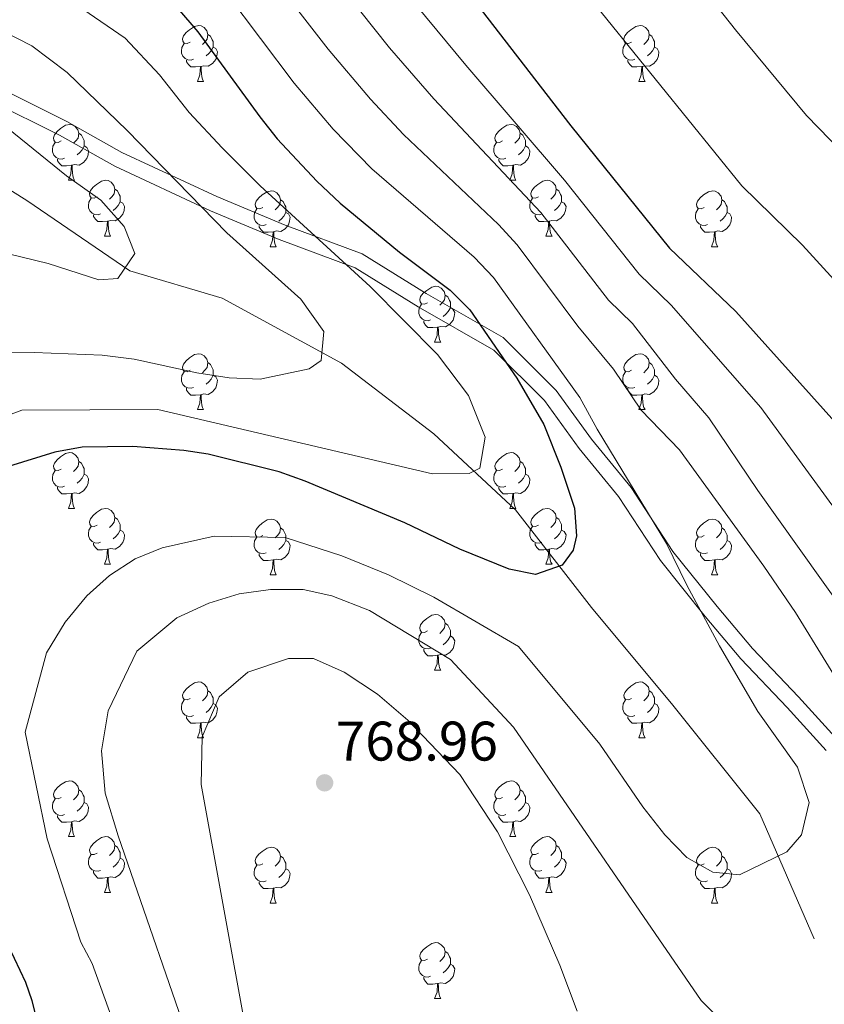
# Model space of a CAD drawing. Units: metres. Extents: x 609453 to 613956, y 4761302 to 4764345.
# Drawn here: x 613487 to 613631, y 4762301 to 4762478 of the extents above; entities that cross this region are included whole.
import ezdxf

# ---------------------------------------------------------------- set-up
doc = ezdxf.new("R2010")
doc.units = ezdxf.units.M
doc.header["$MEASUREMENT"] = 0
doc.linetypes.add('DGN Style 3', pattern=[1147.6976, 819.784, -327.9136])
for name, color, linetype, lineweight in [('Nivel 11', 7, 'Continuous', 0), ('Nivel 21', 7, 'Continuous', 0), ('Nivel 36', 7, 'Continuous', 0), ('Nivel 4', 7, 'Continuous', 0), ('Nivel 41', 7, 'Continuous', 0), ('Nivel 5', 7, 'Continuous', 0), ('Nivel 61', 7, 'Continuous', 0), ('Nivel 7', 7, 'Continuous', 0)]:
    doc.layers.add(name, color=color, linetype=linetype, lineweight=lineweight)
doc.styles.add('Style-arial', font='arial.shx', dxfattribs={"bigfont": 'arialbig.shx'})

# ---------------------------------------------------------------- blocks, each defined once
blk = doc.blocks.new('5PATER')
at = {"layer": 'Nivel 7', "linetype": 'Continuous', "lineweight": 0}
h = blk.add_hatch(color=250, dxfattribs=at)
edge = h.paths.add_edge_path()
edge.add_ellipse((0, 0), major_axis=(-11, -11.1), ratio=0.999422, start_angle=0, end_angle=360)

msp = doc.modelspace()

# ---------------------------------------------------------------- linework, layer by layer
at = {"layer": 'Nivel 11', "color": 142, "linetype": 'DGN Style 3', "lineweight": 13}
msp.add_polyline3d([(613629.51, 4762312.54, 757.75), (613619.75, 4762334.99, 754.47), (613604.14, 4762354.51, 752.55), (613589.5, 4762372.08, 750.71), (613575.83, 4762389.64, 747.19), (613561.19, 4762403.31, 743.8), (613544.6, 4762416, 740.78), (613523.13, 4762427.71, 737.61), (613506.54, 4762432.59, 735.13), (613488, 4762445.28, 732.76), (613472.38, 4762455.04, 729.84), (613456.77, 4762458.94, 729.02), (613440.17, 4762460.89, 727.12), (613422.61, 4762455.04, 722.66), (613410.89, 4762451.13, 719.69), (613386.49, 4762442.35, 714.03), (613366.97, 4762432.59, 709.24), (613351.36, 4762425.76, 704.38), (613332.81, 4762420.88, 699.56), (613305.49, 4762415.02, 695.41), (613283.04, 4762413.07, 691.57), (613264.49, 4762412.09, 685.44), (613250.68, 4762411.37, 682.9)], dxfattribs=at)
at = {"layer": 'Nivel 21', "color": 250, "linetype": 'DGN Style 3', "lineweight": 0}
msp.add_polyline3d([(613406.04, 4762473.7, 726.33), (613425.46, 4762474.89, 730.58), (613444.87, 4762474.1, 732.84), (613457.16, 4762472.91, 734.51), (613471.82, 4762468.15, 735.2), (613482.51, 4762465.78, 736.61), (613495.19, 4762459.44, 737.62), (613505.1, 4762453.89, 738.6), (613522.14, 4762445.97, 741.6), (613534.42, 4762440.82, 743.92), (613548.29, 4762435.66, 747.24), (613559.77, 4762428.53, 748.21), (613573.64, 4762420.61, 751.56), (613583.15, 4762411.1, 753.11), (613589.49, 4762402.38, 754.08), (613596.62, 4762393.66, 754.9), (613604.15, 4762382.17, 755.15), (613612.07, 4762372.27, 756.08), (613618.41, 4762364.74, 756.65), (613626.73, 4762356.02, 757.53), (613633.87, 4762348.1, 758.21)], dxfattribs=at)
at = {"layer": 'Nivel 21', "color": 250, "linetype": 'Continuous', "lineweight": 0}
msp.add_polyline3d([(613406.43, 4762470.94, 724.83), (613425.49, 4762472.1, 729.1), (613444.68, 4762471.32, 731.32), (613456.59, 4762470.17, 733.11), (613471.08, 4762465.46, 733.54), (613481.57, 4762463.13, 735.68), (613493.89, 4762456.98, 736.68), (613503.83, 4762451.41, 737.5), (613521.01, 4762443.42, 740.32), (613533.39, 4762438.22, 742.62), (613547.05, 4762433.15, 745.47), (613558.35, 4762426.14, 746.83), (613571.94, 4762418.37, 749.71), (613581.03, 4762409.28, 751.4), (613587.29, 4762400.68, 752.51), (613594.38, 4762392.02, 753.62), (613601.89, 4762380.54, 754.4), (613609.92, 4762370.5, 755.09), (613616.34, 4762362.88, 755.73), (613624.69, 4762354.13, 756.63), (613631.65, 4762346.4, 757.21)], dxfattribs=at)
at = {"layer": 'Nivel 36', "color": 92, "linetype": 'Continuous', "lineweight": 0}
for p, q in [((613518.67, 4762466.66), (613519.79, 4762466.66)), ((613598, 4762466.66), (613599.12, 4762466.66)), ((613495.48, 4762448.89), (613496.61, 4762448.89)), ((613574.81, 4762448.89), (613575.93, 4762448.89)), ((613501.96, 4762438.86), (613503.08, 4762438.86)), ((613581.28, 4762438.86), (613582.41, 4762438.86)), ((613531.73, 4762436.95), (613532.85, 4762436.95)), ((613611.05, 4762436.95), (613612.18, 4762436.95)), ((613561.31, 4762419.81), (613562.43, 4762419.81)), ((613518.67, 4762407.67), (613519.79, 4762407.67)), ((613598, 4762407.67), (613599.12, 4762407.67)), ((613495.48, 4762389.9), (613496.61, 4762389.9)), ((613574.81, 4762389.9), (613575.93, 4762389.9)), ((613501.96, 4762379.86), (613503.08, 4762379.86)), ((613581.28, 4762379.86), (613582.41, 4762379.86)), ((613531.73, 4762377.96), (613532.85, 4762377.96)), ((613611.05, 4762377.96), (613612.18, 4762377.96)), ((613561.3, 4762360.82), (613562.43, 4762360.82)), ((613518.67, 4762348.68), (613519.79, 4762348.68)), ((613597.99, 4762348.68), (613599.12, 4762348.68)), ((613495.48, 4762330.91), (613496.61, 4762330.91)), ((613574.81, 4762330.91), (613575.93, 4762330.91)), ((613501.95, 4762320.87), (613503.08, 4762320.87)), ((613581.28, 4762320.87), (613582.41, 4762320.87)), ((613531.73, 4762318.97), (613532.85, 4762318.97)), ((613611.05, 4762318.97), (613612.18, 4762318.97)), ((613561.3, 4762301.82), (613562.43, 4762301.82))]:
    msp.add_line(p, q, dxfattribs=at)
at = {"layer": 'Nivel 36', "color": 92, "linetype": 'Continuous', "lineweight": 0, "flags": 128}
for points in [[(613517.37, 4762473.72), (613516.84, 4762473.46), (613516.31, 4762473.51), (613516.05, 4762473.88), (613515.99, 4762474.31), (613516.15, 4762474.83), (613516.63, 4762475.42), (613517.27, 4762475.95), (613518.17, 4762476.54), (613518.91, 4762476.7), (613519.33, 4762476.64), (613519.87, 4762476.33), (613520.39, 4762475.74), (613520.55, 4762475.1), (613520.45, 4762474.25), (613520.02, 4762473.72), (613519.6, 4762473.3)], [(613596.7, 4762473.72), (613596.17, 4762473.46), (613595.64, 4762473.51), (613595.37, 4762473.88), (613595.32, 4762474.3), (613595.48, 4762474.82), (613595.96, 4762475.42), (613596.59, 4762475.95), (613597.49, 4762476.54), (613598.24, 4762476.7), (613598.66, 4762476.64), (613599.19, 4762476.32), (613599.72, 4762475.74), (613599.88, 4762475.1), (613599.77, 4762474.25), (613599.35, 4762473.72), (613598.93, 4762473.3)], [(613517.95, 4762470.64), (613517.53, 4762470.48), (613516.95, 4762470.54), (613516.47, 4762470.75), (613516.05, 4762471.18), (613515.83, 4762471.76), (613515.83, 4762472.18), (613515.89, 4762472.77), (613516.31, 4762473.46)], [(613520.55, 4762475.1), (613521.03, 4762474.79), (613521.35, 4762474.15), (613521.51, 4762473.83), (613521.51, 4762473.25), (613521.51, 4762472.82), (613521.13, 4762472.13), (613520.71, 4762471.65), (613520.23, 4762471.23)], [(613597.28, 4762470.64), (613596.86, 4762470.48), (613596.27, 4762470.54), (613595.8, 4762470.75), (613595.37, 4762471.18), (613595.16, 4762471.76), (613595.16, 4762472.18), (613595.21, 4762472.76), (613595.64, 4762473.46)], [(613599.88, 4762475.1), (613600.36, 4762474.78), (613600.67, 4762474.14), (613600.83, 4762473.82), (613600.83, 4762473.24), (613600.83, 4762472.82), (613600.46, 4762472.13), (613600.04, 4762471.65), (613599.56, 4762471.23)], [(613521.51, 4762472.82), (613521.96, 4762472.57), (613522.31, 4762471.96), (613522.19, 4762471.23), (613521.99, 4762470.59), (613521.4, 4762469.85), (613520.61, 4762469.37), (613519.75, 4762469.48), (613519.33, 4762469.35)], [(613600.83, 4762472.82), (613601.29, 4762472.57), (613601.63, 4762471.96), (613601.52, 4762471.23), (613601.31, 4762470.59), (613600.73, 4762469.85), (613599.93, 4762469.37), (613599.08, 4762469.48), (613598.65, 4762469.34)], [(613519.21, 4762469.35), (613518.33, 4762469.26), (613517.48, 4762469.26), (613517.05, 4762469.69), (613516.73, 4762470.17), (613516.73, 4762470.48)], [(613598.54, 4762469.34), (613597.65, 4762469.26), (613596.81, 4762469.26), (613596.38, 4762469.69), (613596.06, 4762470.16), (613596.06, 4762470.48)], [(613518.67, 4762466.66), (613519.11, 4762467.82), (613519.21, 4762469.35), (613519.33, 4762469.35), (613519.36, 4762468.76), (613519.39, 4762468.08), (613519.47, 4762467.46), (613519.58, 4762467.06), (613519.79, 4762466.66)], [(613598, 4762466.66), (613598.43, 4762467.82), (613598.54, 4762469.34), (613598.65, 4762469.34), (613598.69, 4762468.76), (613598.72, 4762468.08), (613598.79, 4762467.46), (613598.91, 4762467.06), (613599.12, 4762466.66)], [(613494.18, 4762455.95), (613493.65, 4762455.69), (613493.12, 4762455.74), (613492.86, 4762456.11), (613492.8, 4762456.54), (613492.96, 4762457.06), (613493.44, 4762457.65), (613494.08, 4762458.18), (613494.98, 4762458.77), (613495.72, 4762458.93), (613496.15, 4762458.87), (613496.68, 4762458.56), (613497.21, 4762457.97), (613497.37, 4762457.33), (613497.26, 4762456.48), (613496.83, 4762455.95), (613496.41, 4762455.53)], [(613573.51, 4762455.95), (613572.98, 4762455.69), (613572.45, 4762455.74), (613572.18, 4762456.11), (613572.13, 4762456.54), (613572.29, 4762457.06), (613572.77, 4762457.65), (613573.4, 4762458.18), (613574.3, 4762458.77), (613575.05, 4762458.93), (613575.47, 4762458.87), (613576, 4762458.56), (613576.53, 4762457.97), (613576.69, 4762457.33), (613576.58, 4762456.48), (613576.16, 4762455.95), (613575.74, 4762455.53)], [(613497.37, 4762457.33), (613497.84, 4762457.02), (613498.16, 4762456.38), (613498.32, 4762456.06), (613498.32, 4762455.48), (613498.32, 4762455.05), (613497.95, 4762454.36), (613497.53, 4762453.88), (613497.05, 4762453.46)], [(613576.69, 4762457.33), (613577.17, 4762457.02), (613577.48, 4762456.38), (613577.64, 4762456.06), (613577.64, 4762455.48), (613577.64, 4762455.05), (613577.27, 4762454.36), (613576.85, 4762453.88), (613576.37, 4762453.46)], [(613494.77, 4762452.87), (613494.34, 4762452.71), (613493.76, 4762452.77), (613493.28, 4762452.98), (613492.86, 4762453.41), (613492.64, 4762453.99), (613492.64, 4762454.41), (613492.7, 4762455), (613493.12, 4762455.69)], [(613498.32, 4762455.05), (613498.77, 4762454.8), (613499.12, 4762454.19), (613499.01, 4762453.46), (613498.8, 4762452.82), (613498.21, 4762452.08), (613497.42, 4762451.6), (613496.57, 4762451.71), (613496.14, 4762451.58)], [(613574.09, 4762452.87), (613573.67, 4762452.71), (613573.08, 4762452.77), (613572.61, 4762452.98), (613572.18, 4762453.41), (613571.97, 4762453.99), (613571.97, 4762454.41), (613572.02, 4762455), (613572.45, 4762455.69)], [(613577.64, 4762455.05), (613578.1, 4762454.8), (613578.44, 4762454.19), (613578.33, 4762453.46), (613578.12, 4762452.82), (613577.54, 4762452.08), (613576.74, 4762451.6), (613575.89, 4762451.71), (613575.46, 4762451.58)], [(613496.03, 4762451.58), (613495.14, 4762451.49), (613494.29, 4762451.49), (613493.87, 4762451.92), (613493.55, 4762452.4), (613493.55, 4762452.71)], [(613575.35, 4762451.58), (613574.46, 4762451.49), (613573.62, 4762451.49), (613573.19, 4762451.92), (613572.87, 4762452.4), (613572.87, 4762452.71)], [(613495.48, 4762448.89), (613495.92, 4762450.05), (613496.03, 4762451.58), (613496.14, 4762451.58), (613496.17, 4762450.99), (613496.21, 4762450.31), (613496.28, 4762449.69), (613496.39, 4762449.29), (613496.61, 4762448.89)], [(613574.81, 4762448.89), (613575.24, 4762450.05), (613575.35, 4762451.58), (613575.46, 4762451.58), (613575.5, 4762450.99), (613575.53, 4762450.31), (613575.6, 4762449.69), (613575.72, 4762449.29), (613575.93, 4762448.89)], [(613500.66, 4762445.92), (613500.13, 4762445.65), (613499.6, 4762445.71), (613499.33, 4762446.08), (613499.28, 4762446.5), (613499.44, 4762447.02), (613499.92, 4762447.62), (613500.55, 4762448.15), (613501.45, 4762448.73), (613502.2, 4762448.89), (613502.62, 4762448.84), (613503.15, 4762448.52), (613503.68, 4762447.94), (613503.84, 4762447.3), (613503.73, 4762446.45), (613503.31, 4762445.92), (613502.89, 4762445.49)], [(613579.98, 4762445.92), (613579.45, 4762445.65), (613578.92, 4762445.71), (613578.66, 4762446.08), (613578.6, 4762446.5), (613578.76, 4762447.02), (613579.24, 4762447.62), (613579.88, 4762448.15), (613580.78, 4762448.73), (613581.52, 4762448.89), (613581.95, 4762448.84), (613582.48, 4762448.52), (613583.01, 4762447.94), (613583.17, 4762447.3), (613583.06, 4762446.45), (613582.63, 4762445.92), (613582.21, 4762445.49)], [(613503.84, 4762447.3), (613504.32, 4762446.98), (613504.63, 4762446.34), (613504.79, 4762446.02), (613504.79, 4762445.44), (613504.79, 4762445.02), (613504.42, 4762444.33), (613504, 4762443.85), (613503.52, 4762443.43)], [(613530.43, 4762444.01), (613529.9, 4762443.75), (613529.37, 4762443.8), (613529.1, 4762444.17), (613529.05, 4762444.6), (613529.21, 4762445.12), (613529.69, 4762445.71), (613530.32, 4762446.24), (613531.22, 4762446.83), (613531.97, 4762446.99), (613532.39, 4762446.93), (613532.92, 4762446.62), (613533.45, 4762446.03), (613533.61, 4762445.39), (613533.5, 4762444.54), (613533.08, 4762444.01), (613532.66, 4762443.59)], [(613583.17, 4762447.3), (613583.64, 4762446.98), (613583.96, 4762446.34), (613584.12, 4762446.02), (613584.12, 4762445.44), (613584.12, 4762445.02), (613583.75, 4762444.33), (613583.33, 4762443.85), (613582.85, 4762443.43)], [(613609.76, 4762444.01), (613609.23, 4762443.75), (613608.7, 4762443.8), (613608.43, 4762444.17), (613608.38, 4762444.6), (613608.54, 4762445.12), (613609.02, 4762445.71), (613609.65, 4762446.24), (613610.55, 4762446.83), (613611.3, 4762446.99), (613611.72, 4762446.93), (613612.25, 4762446.62), (613612.78, 4762446.03), (613612.94, 4762445.39), (613612.83, 4762444.54), (613612.41, 4762444.01), (613611.99, 4762443.59)], [(613501.24, 4762442.84), (613500.82, 4762442.68), (613500.23, 4762442.74), (613499.76, 4762442.95), (613499.33, 4762443.37), (613499.12, 4762443.96), (613499.12, 4762444.38), (613499.17, 4762444.96), (613499.6, 4762445.65)], [(613533.61, 4762445.39), (613534.09, 4762445.08), (613534.4, 4762444.44), (613534.56, 4762444.12), (613534.56, 4762443.54), (613534.56, 4762443.11), (613534.19, 4762442.42), (613533.77, 4762441.94), (613533.29, 4762441.52)], [(613580.57, 4762442.84), (613580.14, 4762442.68), (613579.56, 4762442.74), (613579.08, 4762442.95), (613578.66, 4762443.37), (613578.44, 4762443.96), (613578.44, 4762444.38), (613578.5, 4762444.96), (613578.92, 4762445.65)], [(613612.94, 4762445.39), (613613.42, 4762445.08), (613613.73, 4762444.44), (613613.89, 4762444.12), (613613.89, 4762443.54), (613613.89, 4762443.11), (613613.52, 4762442.42), (613613.1, 4762441.94), (613612.62, 4762441.52)], [(613504.79, 4762445.02), (613505.25, 4762444.77), (613505.59, 4762444.15), (613505.48, 4762443.43), (613505.27, 4762442.79), (613504.69, 4762442.05), (613503.89, 4762441.57), (613503.04, 4762441.67), (613502.61, 4762441.54)], [(613531.01, 4762440.93), (613530.59, 4762440.77), (613530, 4762440.83), (613529.53, 4762441.04), (613529.1, 4762441.47), (613528.89, 4762442.05), (613528.89, 4762442.47), (613528.94, 4762443.06), (613529.37, 4762443.75)], [(613584.12, 4762445.02), (613584.57, 4762444.77), (613584.92, 4762444.15), (613584.81, 4762443.43), (613584.6, 4762442.79), (613584.01, 4762442.05), (613583.22, 4762441.57), (613582.37, 4762441.67), (613581.94, 4762441.54)], [(613610.34, 4762440.93), (613609.91, 4762440.77), (613609.33, 4762440.83), (613608.85, 4762441.04), (613608.43, 4762441.47), (613608.21, 4762442.05), (613608.21, 4762442.47), (613608.27, 4762443.06), (613608.7, 4762443.75)], [(613502.5, 4762441.54), (613501.61, 4762441.46), (613500.77, 4762441.46), (613500.34, 4762441.89), (613500.02, 4762442.36), (613500.02, 4762442.68)], [(613534.56, 4762443.11), (613535.02, 4762442.86), (613535.36, 4762442.25), (613535.25, 4762441.52), (613535.04, 4762440.88), (613534.46, 4762440.14), (613533.66, 4762439.66), (613532.81, 4762439.77), (613532.38, 4762439.64)], [(613581.83, 4762441.54), (613580.94, 4762441.46), (613580.09, 4762441.46), (613579.67, 4762441.89), (613579.35, 4762442.36), (613579.35, 4762442.68)], [(613613.89, 4762443.11), (613614.35, 4762442.86), (613614.69, 4762442.25), (613614.58, 4762441.52), (613614.37, 4762440.88), (613613.79, 4762440.14), (613612.99, 4762439.66), (613612.14, 4762439.77), (613611.71, 4762439.64)], [(613501.96, 4762438.86), (613502.39, 4762440.02), (613502.5, 4762441.54), (613502.61, 4762441.54), (613502.65, 4762440.96), (613502.68, 4762440.27), (613502.75, 4762439.66), (613502.87, 4762439.26), (613503.08, 4762438.86)], [(613532.27, 4762439.64), (613531.38, 4762439.55), (613530.54, 4762439.55), (613530.11, 4762439.98), (613529.79, 4762440.46), (613529.79, 4762440.77)], [(613581.28, 4762438.86), (613581.72, 4762440.02), (613581.83, 4762441.54), (613581.94, 4762441.54), (613581.97, 4762440.96), (613582.01, 4762440.27), (613582.08, 4762439.66), (613582.19, 4762439.26), (613582.41, 4762438.86)], [(613611.6, 4762439.64), (613610.71, 4762439.55), (613609.87, 4762439.55), (613609.44, 4762439.98), (613609.12, 4762440.46), (613609.12, 4762440.77)], [(613531.73, 4762436.95), (613532.16, 4762438.11), (613532.27, 4762439.64), (613532.38, 4762439.64), (613532.42, 4762439.05), (613532.45, 4762438.37), (613532.52, 4762437.75), (613532.64, 4762437.35), (613532.85, 4762436.95)], [(613611.05, 4762436.95), (613611.49, 4762438.11), (613611.6, 4762439.64), (613611.71, 4762439.64), (613611.75, 4762439.05), (613611.78, 4762438.37), (613611.85, 4762437.75), (613611.97, 4762437.35), (613612.18, 4762436.95)], [(613560.01, 4762426.87), (613559.47, 4762426.6), (613558.95, 4762426.66), (613558.68, 4762427.03), (613558.63, 4762427.45), (613558.79, 4762427.97), (613559.27, 4762428.57), (613559.9, 4762429.1), (613560.8, 4762429.68), (613561.55, 4762429.84), (613561.97, 4762429.79), (613562.5, 4762429.47), (613563.03, 4762428.89), (613563.19, 4762428.25), (613563.08, 4762427.4), (613562.65, 4762426.87), (613562.23, 4762426.44)], [(613563.19, 4762428.25), (613563.67, 4762427.93), (613563.98, 4762427.29), (613564.14, 4762426.97), (613564.14, 4762426.39), (613564.14, 4762425.97), (613563.77, 4762425.28), (613563.35, 4762424.8), (613562.87, 4762424.38)], [(613560.59, 4762423.79), (613560.17, 4762423.63), (613559.58, 4762423.69), (613559.11, 4762423.9), (613558.68, 4762424.32), (613558.47, 4762424.91), (613558.47, 4762425.33), (613558.52, 4762425.91), (613558.95, 4762426.6)], [(613564.14, 4762425.97), (613564.59, 4762425.72), (613564.94, 4762425.1), (613564.83, 4762424.38), (613564.62, 4762423.74), (613564.03, 4762423), (613563.24, 4762422.52), (613562.39, 4762422.62), (613561.96, 4762422.49)], [(613561.85, 4762422.49), (613560.96, 4762422.41), (613560.11, 4762422.41), (613559.69, 4762422.84), (613559.37, 4762423.31), (613559.37, 4762423.63)], [(613561.31, 4762419.81), (613561.74, 4762420.97), (613561.85, 4762422.49), (613561.96, 4762422.49), (613561.99, 4762421.91), (613562.03, 4762421.22), (613562.1, 4762420.61), (613562.21, 4762420.21), (613562.43, 4762419.81)], [(613517.37, 4762414.73), (613516.84, 4762414.46), (613516.31, 4762414.52), (613516.04, 4762414.89), (613515.99, 4762415.31), (613516.15, 4762415.83), (613516.63, 4762416.43), (613517.26, 4762416.96), (613518.16, 4762417.54), (613518.91, 4762417.7), (613519.33, 4762417.65), (613519.86, 4762417.33), (613520.39, 4762416.75), (613520.55, 4762416.11), (613520.44, 4762415.26), (613520.02, 4762414.73), (613519.6, 4762414.3)], [(613596.7, 4762414.73), (613596.17, 4762414.46), (613595.64, 4762414.52), (613595.37, 4762414.89), (613595.32, 4762415.31), (613595.48, 4762415.83), (613595.96, 4762416.43), (613596.59, 4762416.96), (613597.49, 4762417.54), (613598.24, 4762417.7), (613598.66, 4762417.65), (613599.19, 4762417.33), (613599.72, 4762416.75), (613599.88, 4762416.11), (613599.77, 4762415.26), (613599.35, 4762414.73), (613598.93, 4762414.3)], [(613520.55, 4762416.11), (613521.03, 4762415.79), (613521.34, 4762415.15), (613521.5, 4762414.83), (613521.5, 4762414.25), (613521.5, 4762413.83), (613521.13, 4762413.14), (613520.71, 4762412.66), (613520.23, 4762412.24)], [(613599.88, 4762416.11), (613600.36, 4762415.79), (613600.67, 4762415.15), (613600.83, 4762414.83), (613600.83, 4762414.25), (613600.83, 4762413.83), (613600.46, 4762413.14), (613600.04, 4762412.66), (613599.56, 4762412.24)], [(613517.95, 4762411.65), (613517.53, 4762411.49), (613516.94, 4762411.55), (613516.47, 4762411.76), (613516.04, 4762412.18), (613515.83, 4762412.77), (613515.83, 4762413.19), (613515.88, 4762413.77), (613516.31, 4762414.46)], [(613521.5, 4762413.83), (613521.96, 4762413.58), (613522.3, 4762412.96), (613522.19, 4762412.24), (613521.98, 4762411.6), (613521.4, 4762410.86), (613520.6, 4762410.38), (613519.75, 4762410.48), (613519.32, 4762410.35)], [(613597.28, 4762411.65), (613596.86, 4762411.49), (613596.27, 4762411.55), (613595.8, 4762411.76), (613595.37, 4762412.18), (613595.16, 4762412.77), (613595.16, 4762413.19), (613595.21, 4762413.77), (613595.64, 4762414.46)], [(613600.83, 4762413.83), (613601.29, 4762413.58), (613601.63, 4762412.96), (613601.52, 4762412.24), (613601.31, 4762411.6), (613600.73, 4762410.86), (613599.93, 4762410.38), (613599.08, 4762410.48), (613598.65, 4762410.35)], [(613519.21, 4762410.35), (613518.32, 4762410.27), (613517.48, 4762410.27), (613517.05, 4762410.7), (613516.73, 4762411.17), (613516.73, 4762411.49)], [(613598.54, 4762410.35), (613597.65, 4762410.27), (613596.81, 4762410.27), (613596.38, 4762410.7), (613596.06, 4762411.17), (613596.06, 4762411.49)], [(613518.67, 4762407.67), (613519.1, 4762408.83), (613519.21, 4762410.35), (613519.32, 4762410.35), (613519.36, 4762409.77), (613519.39, 4762409.08), (613519.46, 4762408.47), (613519.58, 4762408.07), (613519.79, 4762407.67)], [(613598, 4762407.67), (613598.43, 4762408.83), (613598.54, 4762410.35), (613598.65, 4762410.35), (613598.69, 4762409.77), (613598.72, 4762409.08), (613598.79, 4762408.47), (613598.91, 4762408.07), (613599.12, 4762407.67)], [(613494.18, 4762396.96), (613493.65, 4762396.7), (613493.12, 4762396.75), (613492.86, 4762397.12), (613492.8, 4762397.54), (613492.96, 4762398.06), (613493.44, 4762398.66), (613494.08, 4762399.19), (613494.98, 4762399.78), (613495.72, 4762399.94), (613496.15, 4762399.88), (613496.68, 4762399.56), (613497.21, 4762398.98), (613497.37, 4762398.34), (613497.26, 4762397.49), (613496.83, 4762396.96), (613496.41, 4762396.54)], [(613573.51, 4762396.96), (613572.98, 4762396.7), (613572.45, 4762396.75), (613572.18, 4762397.12), (613572.13, 4762397.54), (613572.29, 4762398.06), (613572.77, 4762398.66), (613573.4, 4762399.19), (613574.3, 4762399.77), (613575.05, 4762399.93), (613575.47, 4762399.88), (613576, 4762399.56), (613576.53, 4762398.98), (613576.69, 4762398.34), (613576.58, 4762397.49), (613576.16, 4762396.96), (613575.74, 4762396.53)], [(613497.37, 4762398.34), (613497.84, 4762398.02), (613498.16, 4762397.38), (613498.32, 4762397.06), (613498.32, 4762396.48), (613498.32, 4762396.06), (613497.95, 4762395.37), (613497.53, 4762394.89), (613497.05, 4762394.47)], [(613576.69, 4762398.34), (613577.17, 4762398.02), (613577.48, 4762397.38), (613577.64, 4762397.06), (613577.64, 4762396.48), (613577.64, 4762396.06), (613577.27, 4762395.37), (613576.85, 4762394.89), (613576.37, 4762394.47)], [(613494.77, 4762393.88), (613494.34, 4762393.72), (613493.76, 4762393.78), (613493.28, 4762393.99), (613492.86, 4762394.42), (613492.64, 4762395), (613492.64, 4762395.42), (613492.7, 4762396), (613493.12, 4762396.7)], [(613498.32, 4762396.06), (613498.77, 4762395.81), (613499.12, 4762395.2), (613499.01, 4762394.47), (613498.8, 4762393.83), (613498.21, 4762393.09), (613497.42, 4762392.61), (613496.57, 4762392.72), (613496.14, 4762392.58)], [(613574.09, 4762393.88), (613573.67, 4762393.72), (613573.08, 4762393.78), (613572.61, 4762393.99), (613572.18, 4762394.42), (613571.97, 4762395), (613571.97, 4762395.42), (613572.02, 4762396), (613572.45, 4762396.7)], [(613577.64, 4762396.06), (613578.1, 4762395.81), (613578.44, 4762395.19), (613578.33, 4762394.47), (613578.12, 4762393.83), (613577.54, 4762393.09), (613576.74, 4762392.61), (613575.89, 4762392.71), (613575.46, 4762392.58)], [(613496.03, 4762392.58), (613495.14, 4762392.5), (613494.29, 4762392.5), (613493.87, 4762392.93), (613493.55, 4762393.4), (613493.55, 4762393.72)], [(613495.48, 4762389.9), (613495.92, 4762391.06), (613496.03, 4762392.58), (613496.14, 4762392.58), (613496.17, 4762392), (613496.21, 4762391.32), (613496.28, 4762390.7), (613496.39, 4762390.3), (613496.61, 4762389.9)], [(613575.35, 4762392.58), (613574.46, 4762392.5), (613573.62, 4762392.5), (613573.19, 4762392.93), (613572.87, 4762393.4), (613572.87, 4762393.72)], [(613574.81, 4762389.9), (613575.24, 4762391.06), (613575.35, 4762392.58), (613575.46, 4762392.58), (613575.5, 4762392), (613575.53, 4762391.31), (613575.6, 4762390.7), (613575.72, 4762390.3), (613575.93, 4762389.9)], [(613500.66, 4762386.92), (613500.13, 4762386.66), (613499.6, 4762386.72), (613499.33, 4762387.08), (613499.28, 4762387.51), (613499.44, 4762388.03), (613499.92, 4762388.62), (613500.55, 4762389.16), (613501.45, 4762389.74), (613502.2, 4762389.9), (613502.62, 4762389.84), (613503.15, 4762389.53), (613503.68, 4762388.94), (613503.84, 4762388.3), (613503.73, 4762387.46), (613503.31, 4762386.92), (613502.89, 4762386.5)], [(613579.98, 4762386.92), (613579.45, 4762386.66), (613578.92, 4762386.71), (613578.66, 4762387.08), (613578.6, 4762387.51), (613578.76, 4762388.03), (613579.24, 4762388.62), (613579.88, 4762389.15), (613580.78, 4762389.74), (613581.52, 4762389.9), (613581.95, 4762389.84), (613582.48, 4762389.53), (613583.01, 4762388.94), (613583.17, 4762388.3), (613583.06, 4762387.45), (613582.63, 4762386.92), (613582.21, 4762386.5)], [(613503.84, 4762388.3), (613504.32, 4762387.99), (613504.63, 4762387.35), (613504.79, 4762387.03), (613504.79, 4762386.45), (613504.79, 4762386.02), (613504.42, 4762385.34), (613504, 4762384.86), (613503.52, 4762384.44)], [(613530.43, 4762385.02), (613529.9, 4762384.76), (613529.37, 4762384.81), (613529.1, 4762385.18), (613529.05, 4762385.6), (613529.21, 4762386.12), (613529.69, 4762386.72), (613530.32, 4762387.25), (613531.22, 4762387.84), (613531.97, 4762388), (613532.39, 4762387.94), (613532.92, 4762387.62), (613533.45, 4762387.04), (613533.61, 4762386.4), (613533.5, 4762385.55), (613533.08, 4762385.02), (613532.66, 4762384.6)], [(613583.17, 4762388.3), (613583.64, 4762387.99), (613583.96, 4762387.35), (613584.12, 4762387.03), (613584.12, 4762386.45), (613584.12, 4762386.02), (613583.75, 4762385.33), (613583.33, 4762384.85), (613582.85, 4762384.43)], [(613609.75, 4762385.02), (613609.22, 4762384.75), (613608.69, 4762384.81), (613608.43, 4762385.18), (613608.37, 4762385.6), (613608.53, 4762386.12), (613609.01, 4762386.72), (613609.65, 4762387.25), (613610.55, 4762387.83), (613611.29, 4762387.99), (613611.72, 4762387.94), (613612.25, 4762387.62), (613612.78, 4762387.04), (613612.94, 4762386.4), (613612.83, 4762385.55), (613612.4, 4762385.02), (613611.98, 4762384.59)], [(613501.24, 4762383.84), (613500.82, 4762383.68), (613500.23, 4762383.74), (613499.76, 4762383.96), (613499.33, 4762384.38), (613499.12, 4762384.96), (613499.12, 4762385.38), (613499.17, 4762385.97), (613499.6, 4762386.66)], [(613504.79, 4762386.02), (613505.25, 4762385.78), (613505.59, 4762385.16), (613505.48, 4762384.44), (613505.27, 4762383.8), (613504.69, 4762383.06), (613503.89, 4762382.58), (613503.04, 4762382.68), (613502.61, 4762382.55)], [(613533.61, 4762386.4), (613534.09, 4762386.08), (613534.4, 4762385.44), (613534.56, 4762385.12), (613534.56, 4762384.54), (613534.56, 4762384.12), (613534.19, 4762383.43), (613533.77, 4762382.95), (613533.29, 4762382.53)], [(613580.57, 4762383.84), (613580.14, 4762383.68), (613579.56, 4762383.74), (613579.08, 4762383.95), (613578.66, 4762384.38), (613578.44, 4762384.96), (613578.44, 4762385.38), (613578.5, 4762385.97), (613578.92, 4762386.66)], [(613584.12, 4762386.02), (613584.57, 4762385.77), (613584.92, 4762385.16), (613584.81, 4762384.43), (613584.6, 4762383.79), (613584.01, 4762383.05), (613583.22, 4762382.57), (613582.37, 4762382.68), (613581.94, 4762382.55)], [(613612.94, 4762386.4), (613613.41, 4762386.08), (613613.73, 4762385.44), (613613.89, 4762385.12), (613613.89, 4762384.54), (613613.89, 4762384.12), (613613.52, 4762383.43), (613613.1, 4762382.95), (613612.62, 4762382.53)], [(613502.5, 4762382.55), (613501.61, 4762382.46), (613500.77, 4762382.46), (613500.34, 4762382.9), (613500.02, 4762383.37), (613500.02, 4762383.68)], [(613531.01, 4762381.94), (613530.59, 4762381.78), (613530, 4762381.84), (613529.53, 4762382.05), (613529.1, 4762382.48), (613528.89, 4762383.06), (613528.89, 4762383.48), (613528.94, 4762384.06), (613529.37, 4762384.76)], [(613534.56, 4762384.12), (613535.02, 4762383.87), (613535.36, 4762383.26), (613535.25, 4762382.53), (613535.04, 4762381.89), (613534.46, 4762381.15), (613533.66, 4762380.67), (613532.81, 4762380.78), (613532.38, 4762380.64)], [(613581.83, 4762382.55), (613580.94, 4762382.46), (613580.09, 4762382.46), (613579.67, 4762382.89), (613579.35, 4762383.37), (613579.35, 4762383.68)], [(613610.34, 4762381.94), (613609.91, 4762381.78), (613609.33, 4762381.84), (613608.85, 4762382.05), (613608.43, 4762382.47), (613608.21, 4762383.06), (613608.21, 4762383.48), (613608.27, 4762384.06), (613608.69, 4762384.75)], [(613613.89, 4762384.12), (613614.34, 4762383.87), (613614.69, 4762383.25), (613614.58, 4762382.53), (613614.37, 4762381.89), (613613.78, 4762381.15), (613612.99, 4762380.67), (613612.14, 4762380.77), (613611.71, 4762380.64)], [(613501.96, 4762379.86), (613502.39, 4762381.02), (613502.5, 4762382.55), (613502.61, 4762382.55), (613502.65, 4762381.96), (613502.68, 4762381.28), (613502.75, 4762380.66), (613502.87, 4762380.26), (613503.08, 4762379.86)], [(613532.27, 4762380.64), (613531.38, 4762380.56), (613530.54, 4762380.56), (613530.11, 4762380.99), (613529.79, 4762381.46), (613529.79, 4762381.78)], [(613581.28, 4762379.86), (613581.72, 4762381.02), (613581.83, 4762382.55), (613581.94, 4762382.55), (613581.97, 4762381.96), (613582.01, 4762381.28), (613582.08, 4762380.66), (613582.19, 4762380.26), (613582.41, 4762379.86)], [(613611.6, 4762380.64), (613610.71, 4762380.56), (613609.86, 4762380.56), (613609.44, 4762380.99), (613609.12, 4762381.46), (613609.12, 4762381.78)], [(613531.73, 4762377.96), (613532.16, 4762379.12), (613532.27, 4762380.64), (613532.38, 4762380.64), (613532.42, 4762380.06), (613532.45, 4762379.38), (613532.52, 4762378.76), (613532.64, 4762378.36), (613532.85, 4762377.96)], [(613611.05, 4762377.96), (613611.49, 4762379.12), (613611.6, 4762380.64), (613611.71, 4762380.64), (613611.74, 4762380.06), (613611.78, 4762379.37), (613611.85, 4762378.76), (613611.96, 4762378.36), (613612.18, 4762377.96)], [(613560, 4762367.88), (613559.47, 4762367.61), (613558.94, 4762367.67), (613558.68, 4762368.04), (613558.62, 4762368.46), (613558.78, 4762368.98), (613559.26, 4762369.58), (613559.9, 4762370.11), (613560.8, 4762370.69), (613561.54, 4762370.85), (613561.97, 4762370.8), (613562.5, 4762370.48), (613563.03, 4762369.9), (613563.19, 4762369.26), (613563.08, 4762368.41), (613562.65, 4762367.88), (613562.23, 4762367.45)], [(613563.19, 4762369.26), (613563.66, 4762368.94), (613563.98, 4762368.3), (613564.14, 4762367.98), (613564.14, 4762367.4), (613564.14, 4762366.98), (613563.77, 4762366.29), (613563.35, 4762365.81), (613562.87, 4762365.39)], [(613560.59, 4762364.8), (613560.16, 4762364.64), (613559.58, 4762364.7), (613559.1, 4762364.91), (613558.68, 4762365.33), (613558.46, 4762365.92), (613558.46, 4762366.34), (613558.52, 4762366.92), (613558.94, 4762367.61)], [(613564.14, 4762366.98), (613564.59, 4762366.73), (613564.94, 4762366.11), (613564.83, 4762365.39), (613564.62, 4762364.75), (613564.03, 4762364.01), (613563.24, 4762363.53), (613562.39, 4762363.63), (613561.96, 4762363.5)], [(613561.85, 4762363.5), (613560.96, 4762363.42), (613560.11, 4762363.42), (613559.69, 4762363.85), (613559.37, 4762364.32), (613559.37, 4762364.64)], [(613561.3, 4762360.82), (613561.74, 4762361.98), (613561.85, 4762363.5), (613561.96, 4762363.5), (613561.99, 4762362.92), (613562.03, 4762362.23), (613562.1, 4762361.62), (613562.21, 4762361.22), (613562.43, 4762360.82)], [(613517.37, 4762355.74), (613516.84, 4762355.47), (613516.31, 4762355.53), (613516.04, 4762355.9), (613515.99, 4762356.32), (613516.15, 4762356.84), (613516.63, 4762357.44), (613517.26, 4762357.97), (613518.16, 4762358.55), (613518.91, 4762358.71), (613519.33, 4762358.66), (613519.86, 4762358.34), (613520.39, 4762357.76), (613520.55, 4762357.12), (613520.44, 4762356.27), (613520.02, 4762355.74), (613519.6, 4762355.31)], [(613596.69, 4762355.74), (613596.17, 4762355.47), (613595.63, 4762355.53), (613595.37, 4762355.9), (613595.31, 4762356.32), (613595.47, 4762356.84), (613595.95, 4762357.44), (613596.59, 4762357.97), (613597.49, 4762358.55), (613598.23, 4762358.71), (613598.66, 4762358.66), (613599.19, 4762358.34), (613599.72, 4762357.76), (613599.88, 4762357.12), (613599.77, 4762356.27), (613599.35, 4762355.74), (613598.93, 4762355.31)], [(613520.55, 4762357.12), (613521.03, 4762356.8), (613521.34, 4762356.16), (613521.5, 4762355.84), (613521.5, 4762355.26), (613521.5, 4762354.84), (613521.13, 4762354.15), (613520.71, 4762353.67), (613520.23, 4762353.25)], [(613599.88, 4762357.12), (613600.35, 4762356.8), (613600.67, 4762356.16), (613600.83, 4762355.84), (613600.83, 4762355.26), (613600.83, 4762354.84), (613600.46, 4762354.15), (613600.04, 4762353.67), (613599.56, 4762353.25)], [(613517.95, 4762352.66), (613517.53, 4762352.5), (613516.94, 4762352.56), (613516.47, 4762352.77), (613516.04, 4762353.19), (613515.83, 4762353.78), (613515.83, 4762354.2), (613515.88, 4762354.78), (613516.31, 4762355.47)], [(613521.5, 4762354.84), (613521.96, 4762354.59), (613522.3, 4762353.97), (613522.19, 4762353.25), (613521.98, 4762352.61), (613521.4, 4762351.87), (613520.6, 4762351.39), (613519.75, 4762351.49), (613519.32, 4762351.36)], [(613597.28, 4762352.66), (613596.85, 4762352.5), (613596.27, 4762352.56), (613595.79, 4762352.77), (613595.37, 4762353.19), (613595.15, 4762353.78), (613595.15, 4762354.2), (613595.21, 4762354.78), (613595.63, 4762355.47)], [(613600.83, 4762354.84), (613601.29, 4762354.59), (613601.63, 4762353.97), (613601.52, 4762353.25), (613601.31, 4762352.61), (613600.73, 4762351.87), (613599.93, 4762351.39), (613599.08, 4762351.49), (613598.65, 4762351.36)], [(613519.21, 4762351.36), (613518.32, 4762351.28), (613517.48, 4762351.28), (613517.05, 4762351.71), (613516.73, 4762352.18), (613516.73, 4762352.5)], [(613518.67, 4762348.68), (613519.1, 4762349.84), (613519.21, 4762351.36), (613519.32, 4762351.36), (613519.36, 4762350.78), (613519.39, 4762350.09), (613519.46, 4762349.48), (613519.58, 4762349.08), (613519.79, 4762348.68)], [(613598.54, 4762351.36), (613597.65, 4762351.28), (613596.81, 4762351.28), (613596.38, 4762351.71), (613596.06, 4762352.18), (613596.06, 4762352.5)], [(613597.99, 4762348.68), (613598.43, 4762349.84), (613598.54, 4762351.36), (613598.65, 4762351.36), (613598.69, 4762350.78), (613598.72, 4762350.09), (613598.79, 4762349.48), (613598.91, 4762349.08), (613599.12, 4762348.68)], [(613494.18, 4762337.97), (613493.65, 4762337.7), (613493.12, 4762337.76), (613492.85, 4762338.13), (613492.8, 4762338.55), (613492.96, 4762339.07), (613493.44, 4762339.67), (613494.07, 4762340.2), (613494.97, 4762340.78), (613495.72, 4762340.94), (613496.15, 4762340.89), (613496.67, 4762340.57), (613497.21, 4762339.99), (613497.37, 4762339.35), (613497.25, 4762338.5), (613496.83, 4762337.97), (613496.41, 4762337.54)], [(613573.51, 4762337.97), (613572.98, 4762337.7), (613572.45, 4762337.76), (613572.18, 4762338.13), (613572.13, 4762338.55), (613572.29, 4762339.07), (613572.77, 4762339.67), (613573.4, 4762340.2), (613574.3, 4762340.78), (613575.05, 4762340.94), (613575.47, 4762340.89), (613576, 4762340.57), (613576.53, 4762339.99), (613576.69, 4762339.35), (613576.58, 4762338.5), (613576.16, 4762337.97), (613575.74, 4762337.54)], [(613497.37, 4762339.35), (613497.84, 4762339.03), (613498.15, 4762338.39), (613498.31, 4762338.07), (613498.31, 4762337.49), (613498.31, 4762337.07), (613497.95, 4762336.38), (613497.53, 4762335.9), (613497.05, 4762335.48)], [(613576.69, 4762339.35), (613577.17, 4762339.03), (613577.48, 4762338.39), (613577.64, 4762338.07), (613577.64, 4762337.49), (613577.64, 4762337.07), (613577.27, 4762336.38), (613576.85, 4762335.9), (613576.37, 4762335.48)], [(613494.77, 4762334.89), (613494.34, 4762334.73), (613493.75, 4762334.79), (613493.28, 4762335), (613492.85, 4762335.42), (613492.64, 4762336.01), (613492.64, 4762336.43), (613492.69, 4762337.01), (613493.12, 4762337.7)], [(613574.09, 4762334.89), (613573.67, 4762334.73), (613573.08, 4762334.79), (613572.61, 4762335), (613572.18, 4762335.42), (613571.97, 4762336.01), (613571.97, 4762336.43), (613572.02, 4762337.01), (613572.45, 4762337.7)], [(613498.31, 4762337.07), (613498.77, 4762336.82), (613499.11, 4762336.2), (613499.01, 4762335.48), (613498.79, 4762334.84), (613498.21, 4762334.1), (613497.41, 4762333.62), (613496.57, 4762333.72), (613496.13, 4762333.59)], [(613577.64, 4762337.07), (613578.1, 4762336.82), (613578.44, 4762336.2), (613578.33, 4762335.48), (613578.12, 4762334.84), (613577.54, 4762334.1), (613576.74, 4762333.62), (613575.89, 4762333.72), (613575.46, 4762333.59)], [(613496.03, 4762333.59), (613495.13, 4762333.51), (613494.29, 4762333.51), (613493.87, 4762333.94), (613493.55, 4762334.41), (613493.55, 4762334.73)], [(613495.48, 4762330.91), (613495.91, 4762332.07), (613496.03, 4762333.59), (613496.13, 4762333.59), (613496.17, 4762333.01), (613496.21, 4762332.32), (613496.27, 4762331.71), (613496.39, 4762331.31), (613496.61, 4762330.91)], [(613575.35, 4762333.59), (613574.46, 4762333.51), (613573.62, 4762333.51), (613573.19, 4762333.94), (613572.87, 4762334.41), (613572.87, 4762334.73)], [(613574.81, 4762330.91), (613575.24, 4762332.07), (613575.35, 4762333.59), (613575.46, 4762333.59), (613575.5, 4762333.01), (613575.53, 4762332.32), (613575.6, 4762331.71), (613575.72, 4762331.31), (613575.93, 4762330.91)], [(613500.65, 4762327.93), (613500.13, 4762327.67), (613499.59, 4762327.72), (613499.33, 4762328.09), (613499.27, 4762328.52), (613499.43, 4762329.04), (613499.91, 4762329.63), (613500.55, 4762330.16), (613501.45, 4762330.75), (613502.19, 4762330.91), (613502.62, 4762330.85), (613503.15, 4762330.54), (613503.68, 4762329.95), (613503.84, 4762329.31), (613503.73, 4762328.46), (613503.31, 4762327.93), (613502.89, 4762327.51)], [(613579.98, 4762327.93), (613579.45, 4762327.67), (613578.92, 4762327.72), (613578.66, 4762328.09), (613578.6, 4762328.52), (613578.76, 4762329.04), (613579.24, 4762329.63), (613579.88, 4762330.16), (613580.78, 4762330.75), (613581.52, 4762330.91), (613581.95, 4762330.85), (613582.48, 4762330.54), (613583.01, 4762329.95), (613583.17, 4762329.31), (613583.06, 4762328.46), (613582.63, 4762327.93), (613582.21, 4762327.51)], [(613503.84, 4762329.31), (613504.31, 4762329), (613504.63, 4762328.36), (613504.79, 4762328.04), (613504.79, 4762327.46), (613504.79, 4762327.03), (613504.42, 4762326.34), (613504, 4762325.86), (613503.52, 4762325.44)], [(613530.43, 4762326.03), (613529.9, 4762325.76), (613529.37, 4762325.82), (613529.1, 4762326.19), (613529.05, 4762326.61), (613529.21, 4762327.13), (613529.69, 4762327.73), (613530.32, 4762328.26), (613531.22, 4762328.84), (613531.97, 4762329), (613532.39, 4762328.95), (613532.92, 4762328.63), (613533.45, 4762328.05), (613533.61, 4762327.41), (613533.5, 4762326.56), (613533.08, 4762326.03), (613532.66, 4762325.6)], [(613583.17, 4762329.31), (613583.64, 4762329), (613583.96, 4762328.36), (613584.12, 4762328.04), (613584.12, 4762327.46), (613584.12, 4762327.03), (613583.75, 4762326.34), (613583.33, 4762325.86), (613582.85, 4762325.44)], [(613609.75, 4762326.03), (613609.22, 4762325.76), (613608.69, 4762325.82), (613608.43, 4762326.19), (613608.37, 4762326.61), (613608.53, 4762327.13), (613609.01, 4762327.73), (613609.65, 4762328.26), (613610.55, 4762328.84), (613611.29, 4762329), (613611.72, 4762328.95), (613612.25, 4762328.63), (613612.78, 4762328.05), (613612.94, 4762327.41), (613612.83, 4762326.56), (613612.4, 4762326.03), (613611.98, 4762325.6)], [(613501.24, 4762324.85), (613500.81, 4762324.69), (613500.23, 4762324.75), (613499.75, 4762324.96), (613499.33, 4762325.39), (613499.11, 4762325.97), (613499.11, 4762326.39), (613499.17, 4762326.98), (613499.59, 4762327.67)], [(613504.79, 4762327.03), (613505.25, 4762326.78), (613505.59, 4762326.17), (613505.48, 4762325.44), (613505.27, 4762324.8), (613504.69, 4762324.06), (613503.89, 4762323.58), (613503.04, 4762323.69), (613502.61, 4762323.56)], [(613533.61, 4762327.41), (613534.09, 4762327.09), (613534.4, 4762326.45), (613534.56, 4762326.13), (613534.56, 4762325.55), (613534.56, 4762325.13), (613534.19, 4762324.44), (613533.77, 4762323.96), (613533.29, 4762323.54)], [(613580.57, 4762324.85), (613580.14, 4762324.69), (613579.56, 4762324.75), (613579.08, 4762324.96), (613578.66, 4762325.39), (613578.44, 4762325.97), (613578.44, 4762326.39), (613578.5, 4762326.98), (613578.92, 4762327.67)], [(613584.12, 4762327.03), (613584.57, 4762326.78), (613584.92, 4762326.17), (613584.81, 4762325.44), (613584.6, 4762324.8), (613584.01, 4762324.06), (613583.22, 4762323.58), (613582.37, 4762323.69), (613581.94, 4762323.56)], [(613612.94, 4762327.41), (613613.41, 4762327.09), (613613.73, 4762326.45), (613613.89, 4762326.13), (613613.89, 4762325.55), (613613.89, 4762325.13), (613613.52, 4762324.44), (613613.1, 4762323.96), (613612.62, 4762323.54)], [(613531.01, 4762322.95), (613530.59, 4762322.79), (613530, 4762322.85), (613529.53, 4762323.06), (613529.1, 4762323.48), (613528.89, 4762324.07), (613528.89, 4762324.49), (613528.94, 4762325.07), (613529.37, 4762325.76)], [(613534.56, 4762325.13), (613535.02, 4762324.88), (613535.36, 4762324.26), (613535.25, 4762323.54), (613535.04, 4762322.9), (613534.46, 4762322.16), (613533.66, 4762321.68), (613532.81, 4762321.78), (613532.38, 4762321.65)], [(613610.34, 4762322.95), (613609.91, 4762322.79), (613609.33, 4762322.85), (613608.85, 4762323.06), (613608.43, 4762323.48), (613608.21, 4762324.07), (613608.21, 4762324.49), (613608.27, 4762325.07), (613608.69, 4762325.76)], [(613613.89, 4762325.13), (613614.34, 4762324.88), (613614.69, 4762324.26), (613614.58, 4762323.54), (613614.37, 4762322.9), (613613.78, 4762322.16), (613612.99, 4762321.68), (613612.14, 4762321.78), (613611.71, 4762321.65)], [(613502.5, 4762323.56), (613501.61, 4762323.47), (613500.77, 4762323.47), (613500.34, 4762323.9), (613500.02, 4762324.38), (613500.02, 4762324.69)], [(613501.95, 4762320.87), (613502.39, 4762322.03), (613502.5, 4762323.56), (613502.61, 4762323.56), (613502.65, 4762322.97), (613502.68, 4762322.29), (613502.75, 4762321.67), (613502.86, 4762321.27), (613503.08, 4762320.87)], [(613581.83, 4762323.56), (613580.94, 4762323.47), (613580.09, 4762323.47), (613579.67, 4762323.9), (613579.35, 4762324.38), (613579.35, 4762324.69)], [(613581.28, 4762320.87), (613581.72, 4762322.03), (613581.83, 4762323.56), (613581.94, 4762323.56), (613581.97, 4762322.97), (613582.01, 4762322.29), (613582.08, 4762321.67), (613582.19, 4762321.27), (613582.41, 4762320.87)], [(613532.27, 4762321.65), (613531.38, 4762321.57), (613530.54, 4762321.57), (613530.11, 4762322), (613529.79, 4762322.47), (613529.79, 4762322.79)], [(613531.73, 4762318.97), (613532.16, 4762320.13), (613532.27, 4762321.65), (613532.38, 4762321.65), (613532.42, 4762321.07), (613532.45, 4762320.38), (613532.52, 4762319.77), (613532.64, 4762319.37), (613532.85, 4762318.97)], [(613611.6, 4762321.65), (613610.71, 4762321.57), (613609.86, 4762321.57), (613609.44, 4762322), (613609.12, 4762322.47), (613609.12, 4762322.79)], [(613611.05, 4762318.97), (613611.49, 4762320.13), (613611.6, 4762321.65), (613611.71, 4762321.65), (613611.74, 4762321.07), (613611.78, 4762320.38), (613611.85, 4762319.77), (613611.96, 4762319.37), (613612.18, 4762318.97)], [(613560, 4762308.88), (613559.47, 4762308.62), (613558.94, 4762308.68), (613558.68, 4762309.04), (613558.62, 4762309.47), (613558.78, 4762309.99), (613559.26, 4762310.58), (613559.9, 4762311.12), (613560.8, 4762311.7), (613561.54, 4762311.86), (613561.97, 4762311.8), (613562.5, 4762311.49), (613563.03, 4762310.9), (613563.19, 4762310.26), (613563.08, 4762309.42), (613562.65, 4762308.88), (613562.23, 4762308.46)], [(613563.19, 4762310.26), (613563.66, 4762309.95), (613563.98, 4762309.31), (613564.14, 4762308.99), (613564.14, 4762308.41), (613564.14, 4762307.98), (613563.77, 4762307.3), (613563.35, 4762306.82), (613562.87, 4762306.4)], [(613560.59, 4762305.8), (613560.16, 4762305.64), (613559.58, 4762305.7), (613559.1, 4762305.92), (613558.68, 4762306.34), (613558.46, 4762306.92), (613558.46, 4762307.34), (613558.52, 4762307.93), (613558.94, 4762308.62)], [(613564.14, 4762307.98), (613564.59, 4762307.74), (613564.94, 4762307.12), (613564.83, 4762306.4), (613564.62, 4762305.76), (613564.03, 4762305.02), (613563.24, 4762304.54), (613562.39, 4762304.64), (613561.96, 4762304.51)], [(613561.85, 4762304.51), (613560.96, 4762304.42), (613560.11, 4762304.42), (613559.69, 4762304.86), (613559.37, 4762305.33), (613559.37, 4762305.64)], [(613561.3, 4762301.82), (613561.74, 4762302.98), (613561.85, 4762304.51), (613561.96, 4762304.51), (613561.99, 4762303.92), (613562.03, 4762303.24), (613562.1, 4762302.62), (613562.21, 4762302.22), (613562.43, 4762301.82)]]:
    msp.add_lwpolyline(points, dxfattribs=at)
at = {"layer": 'Nivel 4', "color": 36, "linetype": 'Continuous', "lineweight": 30, "flags": 128}
for points, elevation in [([(613462.01, 4762585.59), (613468.43, 4762576.34), (613471.58, 4762572.44), (613473.95, 4762570.1), (613490.09, 4762557.34), (613510.41, 4762543.87), (613518.95, 4762537.46), (613524.15, 4762532.9), (613532.63, 4762524.35), (613540.43, 4762516.18), (613551, 4762502.33), (613566.6, 4762483.56), (613585.78, 4762458.66), (613603.54, 4762436.66), (613615.42, 4762425.3), (613642.66, 4762394.98)], 775), ([(613515.1, 4762479.82), (613518.77, 4762475.59), (613529.9, 4762460.26), (613533.03, 4762456.36), (613540.13, 4762448.74), (613544.35, 4762444.75), (613554.98, 4762435.94), (613564.1, 4762429.14), (613567.61, 4762425.59), (613576.09, 4762413.31), (613580.94, 4762404.98), (613583.98, 4762397.3), (613586.46, 4762389.94), (613586.79, 4762384.95), (613586.22, 4762382.42), (613584.22, 4762379.7), (613579.41, 4762378.04), (613574.7, 4762378.98), (613565.86, 4762382.58), (613555.98, 4762387.3), (613538.06, 4762394.82), (613533.36, 4762396.5), (613520.61, 4762399.64), (613516.22, 4762400.34), (613507.06, 4762401.06), (613497.94, 4762400.9), (613493.03, 4762400.03), (613484.73, 4762397.44)], 750), ([(613481.62, 4762317.7), (613487.76, 4762304.72), (613488.94, 4762301.46), (613490.12, 4762296.6)], 750)]:
    msp.add_lwpolyline(points, dxfattribs=dict(at, elevation=elevation))
at = {"layer": 'Nivel 5', "color": 36, "linetype": 'Continuous', "lineweight": 0, "flags": 128}
for points, elevation in [([(613520.83, 4762584.98), (613527.67, 4762575.78), (613567.03, 4762538.74), (613579.64, 4762520.3), (613584.9, 4762513.37), (613601.35, 4762493.71), (613615.38, 4762475.94), (613628.16, 4762460.55), (613642.98, 4762445.23), (613663.98, 4762422.67), (613679.74, 4762403.98), (613691.28, 4762392.04), (613705.01, 4762376.41), (613719.39, 4762357.97), (613726.49, 4762348.36), (613744.02, 4762328.66), (613761.22, 4762310.58), (613762.99, 4762308.15)], 785), ([(613489.47, 4762584.74), (613494.23, 4762578.82), (613538.85, 4762542.32), (613547.82, 4762533.28), (613554.41, 4762525.76), (613567.99, 4762507.88), (613616.5, 4762447.87), (613627.4, 4762437.2), (613651.4, 4762410.97), (613666.33, 4762394.01), (613671.46, 4762389.34), (613678.51, 4762382.25), (613694.86, 4762364.34), (613707.18, 4762348.8), (613714.49, 4762338.95), (613724.12, 4762323.54), (613727.58, 4762316.49), (613735.14, 4762304.16), (613743.52, 4762291.33), (613745.16, 4762289.12), (613748.02, 4762286.5), (613763.62, 4762268.98), (613763.64, 4762268.95)], 780), ([(613434.27, 4762581.43), (613436.43, 4762576.93), (613441.42, 4762568.81), (613446.31, 4762561.79), (613451.35, 4762555.68), (613454.84, 4762552.1), (613490.67, 4762527.68), (613497.18, 4762521.67), (613506.02, 4762516.5), (613516.74, 4762512.44), (613521.21, 4762510.21), (613526.05, 4762506), (613532.11, 4762499.25), (613553.17, 4762472.68), (613561.15, 4762463.51), (613580.41, 4762443.09), (613592.56, 4762427.32), (613596.9, 4762423.17), (613604.58, 4762413.13), (613610.62, 4762406.2), (613619.42, 4762393.14), (613649.7, 4762350.58)], 765), ([(613449.19, 4762581.24), (613457.59, 4762568.77), (613461.46, 4762564.06), (613465.06, 4762560.58), (613485.58, 4762545.81), (613502.59, 4762534.34), (613518.83, 4762520.92), (613524.19, 4762518.9), (613528.31, 4762516.12), (613534.52, 4762509.75), (613554.45, 4762484.69), (613566.93, 4762469.58), (613584.66, 4762448.92), (613598.05, 4762431.99), (613603.83, 4762426.46), (613619.95, 4762408.04), (613648.42, 4762369.06), (613664.18, 4762350.74), (613673.38, 4762338.82), (613686.42, 4762323.3), (613692.7, 4762315.06), (613695.78, 4762310.5), (613701.1, 4762301.38), (613706.5, 4762288.42)], 770), ([(613526.44, 4762492.78), (613542.18, 4762472.47), (613549.76, 4762463.49), (613555.69, 4762457.11), (613572.78, 4762440.95), (613576.15, 4762437.26), (613587.07, 4762422.65), (613593.43, 4762414.92), (613598.42, 4762407.56), (613605.3, 4762400.42), (613620.46, 4762379.54), (613626.14, 4762371.22), (613637.06, 4762353.46)], 760), ([(613523.99, 4762482.47), (613536.04, 4762466.37), (613543.07, 4762458.07), (613550.02, 4762450.93), (613568.44, 4762435.04), (613571.9, 4762431.42), (613587.39, 4762409.83), (613590.53, 4762404.13), (613602.98, 4762383.62), (613606.62, 4762376.1), (613612.5, 4762365.22), (613619.38, 4762353.38), (613626.5, 4762343.38), (613628.62, 4762337.06), (613627.22, 4762331.22), (613624.62, 4762328.18), (613616.1, 4762324.02), (613611.3, 4762324.5), (613606.66, 4762327.14), (613602.66, 4762331.22), (613598.74, 4762336.26), (613591.02, 4762347.54), (613576.38, 4762365.06), (613561.14, 4762373.94), (613553.02, 4762377.94), (613544.66, 4762381.38), (613534.42, 4762384.66), (613521.7, 4762384.9), (613512.34, 4762382.82), (613507.46, 4762380.82), (613502.9, 4762377.86), (613498.82, 4762374.18), (613494.9, 4762369.46), (613491.54, 4762363.94), (613487.74, 4762349.7), (613491.66, 4762330.5), (613497.7, 4762311.94), (613499.74, 4762308.1), (613506.26, 4762290.02)], 755), ([(613476.34, 4762417.86), (613489.34, 4762417.94), (613501.54, 4762417.46), (613507.3, 4762416.74), (613518.54, 4762414.26), (613524.38, 4762413.38), (613529.98, 4762413.14), (613538.78, 4762414.98), (613540.9, 4762416.5), (613541.42, 4762421.7), (613537.26, 4762427.54), (613523.98, 4762439.46), (613506.02, 4762457.86), (613495.26, 4762468.26), (613488.9, 4762473.06), (613475.02, 4762480.1)], 740), ([(613480.06, 4762404.9), (613487.1, 4762407.54), (613511.58, 4762407.7), (613560.9, 4762396.1), (613567.54, 4762396.18), (613569.46, 4762397.14), (613570.38, 4762402.74), (613567.38, 4762410.18), (613561.82, 4762417.54), (613549.7, 4762429.78), (613529.94, 4762447.86), (613523.14, 4762454.74), (613517.22, 4762461.06), (613511.86, 4762467.86), (613505.66, 4762474.42), (613498.06, 4762479.62)], 745), ([(613482.42, 4762436.18), (613491.82, 4762433.94), (613500.98, 4762430.98), (613504.38, 4762431.22), (613507.42, 4762435.7), (613505.5, 4762440.58), (613501.34, 4762445.3), (613495.14, 4762449.7), (613475.18, 4762465.78)], 735), ([(613618.5, 4762292.18), (613609.22, 4762301.46), (613575.46, 4762350.58), (613564.14, 4762362.74), (613549.58, 4762371.54), (613542.86, 4762374.18), (613537.7, 4762375.3), (613531.78, 4762375.3), (613526.18, 4762374.58), (613520.7, 4762372.9), (613514.98, 4762370.26), (613507.78, 4762364.26), (613502.66, 4762353.54), (613501.46, 4762346.34), (613502.1, 4762338.74), (613504.46, 4762331.06), (613518.74, 4762289.62)], 760), ([(613586.94, 4762299.54), (613583.82, 4762307.78), (613578.34, 4762320.42), (613572.58, 4762331.78), (613565.86, 4762342.1), (613556.5, 4762351.86), (613551.02, 4762356.5), (613545.06, 4762360.5), (613539.54, 4762362.9), (613535.02, 4762362.9), (613527.74, 4762360.5), (613522.58, 4762356.02), (613519.5, 4762348.82), (613519.34, 4762340.26), (613531.54, 4762273.46)], 765)]:
    msp.add_lwpolyline(points, dxfattribs=dict(at, elevation=elevation))
at = {"layer": 'Nivel 61', "color": 250, "linetype": 'Continuous', "lineweight": 0}
msp.add_3dface([(610375.77, 4761708.73), (610338.46, 4764022.23), (613733.58, 4764077.82), (613772.03, 4761764.32)], dxfattribs=at)

# ---------------------------------------------------------------- block references
at = {"layer": 'Nivel 7', "color": 250, "linetype": 'Continuous', "lineweight": 0, "xscale": 0.09999983015004542, "yscale": 0.09999983015004542, "zscale": 0.09999983015004542}
msp.add_blockref('5PATER', (613541.54, 4762340.58, 768.96), dxfattribs=at)

# ---------------------------------------------------------------- texts
at = {"layer": 'Nivel 41', "color": 250, "linetype": 'Continuous', "lineweight": 0, "style": 'Style-arial'}
msp.add_text('768.96', height=7, dxfattribs=at).set_placement((613543.53, 4762344.58, 768.96))

doc.saveas('drawing.dxf')
